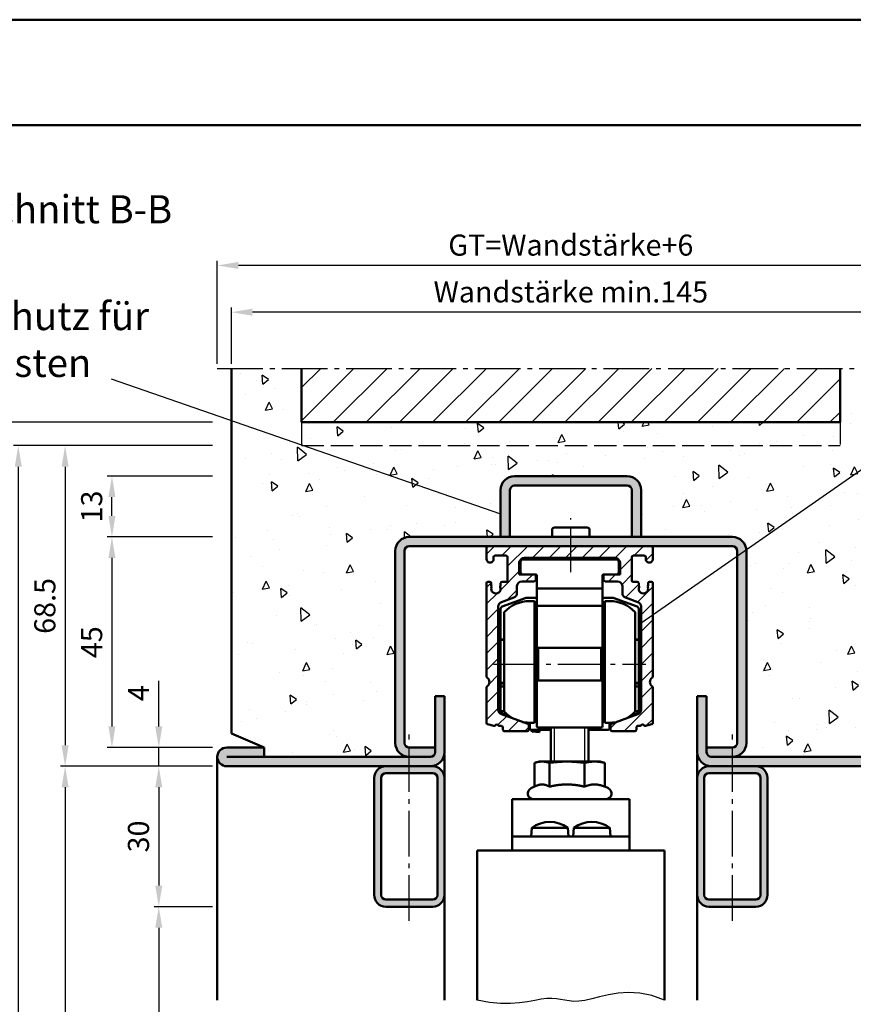
# Model space of a CAD drawing. Units: millimetres. Extents: x 0 to 1890, y -62 to 1336.
# Drawn here: x 1608 to 1786, y 1126 to 1336 of the extents above; entities that cross this region are included whole.
import ezdxf

# ---------------------------------------------------------------- set-up
doc = ezdxf.new("R2010")
doc.units = ezdxf.units.MM
doc.linetypes.add('AM_DIN_F_W050', pattern=[6.25, 4.75, -1.5])
doc.linetypes.add('AM_DIN_G_W050', pattern=[13.75, 9.75, -1.5, 1, -1.5])
for name, color, linetype, lineweight in [('AM_0', 7, 'Continuous', 50), ('AM_1', 14, 'Continuous', 50), ('AM_3', 6, 'AM_DIN_F_W050', 25), ('AM_4', 3, 'Continuous', 25), ('AM_5', 3, 'Continuous', 25), ('AM_6', 2, 'Continuous', 35), ('AM_7', 4, 'AM_DIN_G_W050', 25), ('AM_8', 1, 'Continuous', 25), ('AM_BOR', 7, 'Continuous', 50), ('Sichtbar (ISO)', 7, 'Continuous', 50)]:
    doc.layers.add(name, color=color, linetype=linetype, lineweight=lineweight)
doc.layers.add('AM_12', color=7, linetype='Continuous', lineweight=50, plot=False)
doc.styles.get("Standard").update_dxf_attribs({"font": 'isocp.shx'})
doc.dimstyles.new('AM_DIN$0', dxfattribs={"dimtxt": 4.5, "dimasz": 4.5, "dimexe": 1, "dimexo": 1, "dimgap": 1.5, "dimtad": 1, "dimdec": 1, "dimdsep": 46, "dimtxsty": 'Standard', "dimcen": 0, "dimclrd": 256, "dimclre": 256, "dimclrt": 2, "dimadec": 0, "dimazin": 2, "dimtp": 0.1, "dimtm": 0.1, "dimtfac": 0.71, "dimtdec": 1, "dimtmove": 0, "dimatfit": 3, "dimfxl": 0, "dimlwd": -1, "dimlwe": -1, "dimarcsym": 0})

# ---------------------------------------------------------------- blocks, each defined once
blk = doc.blocks.new('DIN_A3_BOS')
at = {"layer": 'AM_12'}
blk.add_lwpolyline([(0, 0), (420, 0), (420, 297), (0, 297)], close=True, dxfattribs=at)
at = {"layer": 'AM_BOR'}
blk.add_lwpolyline([(20, 10), (410, 10), (410, 287), (20, 287)], close=True, dxfattribs=at)
blk = doc.blocks.new('*D121')
at = {"layer": 'AM_5', "linetype": 'ByBlock'}
for p, q in [((1653, 1263), (1653, 1275)), ((1798, 1263), (1798, 1275)), ((1793.5, 1274), (1657.5, 1274))]:
    blk.add_line(p, q, dxfattribs=at)
at = {"layer": 'AM_5'}
for points in [[(1657.5, 1274.75), (1657.5, 1273.25), (1653, 1274)], [(1793.5, 1274.75), (1793.5, 1273.25), (1798, 1274)]]:
    blk.add_solid(points, dxfattribs=at)
at = {"layer": 'Defpoints', "color": 0}
for p in [(1653, 1274), (1653, 1262), (1798, 1262)]:
    blk.add_point(p, dxfattribs=at)
at = {"layer": 'AM_5', "color": 2, "insert": (1725.5, 1277.75), "char_height": 4.5, "attachment_point": 5}
blk.add_mtext('Wandstärke min.145', dxfattribs=at)
blk = doc.blocks.new('*D122')
at = {"layer": 'AM_5', "linetype": 'ByBlock'}
for p, q in [((1650, 1263), (1650, 1285)), ((1796.5, 1284), (1654.5, 1284)), ((1801, 1263), (1801, 1285))]:
    blk.add_line(p, q, dxfattribs=at)
at = {"layer": 'AM_5'}
for points in [[(1654.5, 1284.75), (1654.5, 1283.25), (1650, 1284)], [(1796.5, 1284.75), (1796.5, 1283.25), (1801, 1284)]]:
    blk.add_solid(points, dxfattribs=at)
at = {"layer": 'Defpoints', "color": 0}
for p in [(1650, 1284), (1650, 1262), (1801, 1262)]:
    blk.add_point(p, dxfattribs=at)
at = {"layer": 'AM_5', "color": 2, "insert": (1725.5, 1287.76), "char_height": 4.5, "attachment_point": 5}
blk.add_mtext('GT=Wandstärke+6', dxfattribs=at)
blk = doc.blocks.new('*D127')
at = {"layer": 'AM_5', "linetype": 'ByBlock'}
for p, q in [((1637.5, 1185.5), (1637.5, 1195.25)), ((1649, 1181), (1636.5, 1181)), ((1637.5, 1177), (1637.5, 1181)), ((1649, 1177), (1636.5, 1177)), ((1637.5, 1172.5), (1637.5, 1168))]:
    blk.add_line(p, q, dxfattribs=at)
at = {"layer": 'AM_5'}
for points in [[(1636.75, 1185.5), (1638.25, 1185.5), (1637.5, 1181)], [(1636.75, 1172.5), (1638.25, 1172.5), (1637.5, 1177)]]:
    blk.add_solid(points, dxfattribs=at)
at = {"layer": 'Defpoints', "color": 0}
for p in [(1637.5, 1181), (1650, 1181), (1650, 1177)]:
    blk.add_point(p, dxfattribs=at)
at = {"layer": 'AM_5', "color": 2, "insert": (1633.75, 1192.625), "char_height": 4.5, "attachment_point": 5, "rotation": 90}
blk.add_mtext('4', dxfattribs=at)
blk = doc.blocks.new('*D128')
at = {"layer": 'AM_5', "linetype": 'ByBlock'}
for p, q in [((1649, 1177), (1636.5, 1177)), ((1637.5, 1172.5), (1637.5, 1151.5)), ((1649, 1147), (1636.5, 1147))]:
    blk.add_line(p, q, dxfattribs=at)
at = {"layer": 'AM_5'}
for points in [[(1636.75, 1172.5), (1638.25, 1172.5), (1637.5, 1177)], [(1636.75, 1151.5), (1638.25, 1151.5), (1637.5, 1147)]]:
    blk.add_solid(points, dxfattribs=at)
at = {"layer": 'Defpoints', "color": 0}
for p in [(1650, 1177), (1637.5, 1147), (1650, 1147)]:
    blk.add_point(p, dxfattribs=at)
at = {"layer": 'AM_5', "color": 2, "insert": (1633.75, 1162), "char_height": 4.5, "attachment_point": 5, "rotation": 90}
blk.add_mtext('30', dxfattribs=at)
blk = doc.blocks.new('*D129')
at = {"layer": 'AM_5', "linetype": 'ByBlock'}
for p, q in [((1649, 1147), (1636.5, 1147)), ((1637.5, 1142.5), (1637.5, 921.5)), ((1649, 917), (1636.5, 917))]:
    blk.add_line(p, q, dxfattribs=at)
at = {"layer": 'AM_5'}
for points in [[(1636.75, 1142.5), (1638.25, 1142.5), (1637.5, 1147)], [(1636.75, 921.5), (1638.25, 921.5), (1637.5, 917)]]:
    blk.add_solid(points, dxfattribs=at)
at = {"layer": 'Defpoints', "color": 0}
for p in [(1650, 1147), (1637.5, 917), (1650, 917)]:
    blk.add_point(p, dxfattribs=at)
at = {"layer": 'AM_5', "color": 2, "insert": (1633.72, 1032), "char_height": 4.5, "attachment_point": 5, "rotation": 90}
blk.add_mtext('LDH effektiv', dxfattribs=at)
blk = doc.blocks.new('*D130')
at = {"layer": 'AM_5', "linetype": 'ByBlock'}
for p, q in [((1649, 1177), (1616.5, 1177)), ((1617.5, 1172.5), (1617.5, 921.5)), ((1649, 917), (1616.5, 917))]:
    blk.add_line(p, q, dxfattribs=at)
at = {"layer": 'AM_5'}
for points in [[(1616.75, 1172.5), (1618.25, 1172.5), (1617.5, 1177)], [(1616.75, 921.5), (1618.25, 921.5), (1617.5, 917)]]:
    blk.add_solid(points, dxfattribs=at)
at = {"layer": 'Defpoints', "color": 0}
for p in [(1650, 1177), (1617.5, 917), (1650, 917)]:
    blk.add_point(p, dxfattribs=at)
at = {"layer": 'AM_5', "color": 2, "insert": (1613.72, 1047), "char_height": 4.5, "attachment_point": 5, "rotation": 90}
blk.add_mtext('LDH', dxfattribs=at)
blk = doc.blocks.new('*D131')
at = {"layer": 'AM_5', "linetype": 'ByBlock'}
for p, q in [((1649, 1226), (1626.5, 1226)), ((1627.5, 1221.5), (1627.5, 1185.5)), ((1649, 1181), (1626.5, 1181))]:
    blk.add_line(p, q, dxfattribs=at)
at = {"layer": 'AM_5'}
for points in [[(1626.75, 1221.5), (1628.25, 1221.5), (1627.5, 1226)], [(1626.75, 1185.5), (1628.25, 1185.5), (1627.5, 1181)]]:
    blk.add_solid(points, dxfattribs=at)
at = {"layer": 'Defpoints', "color": 0}
for p in [(1650, 1226), (1627.5, 1181), (1650, 1181)]:
    blk.add_point(p, dxfattribs=at)
at = {"layer": 'AM_5', "color": 2, "insert": (1623.75, 1203.5), "char_height": 4.5, "attachment_point": 5, "rotation": 90}
blk.add_mtext('45', dxfattribs=at)
blk = doc.blocks.new('*D132')
at = {"layer": 'AM_5', "linetype": 'ByBlock'}
for p, q in [((1649, 1245.5), (1606.5, 1245.5)), ((1607.5, 1241), (1607.5, 921.5)), ((1649, 917), (1606.5, 917))]:
    blk.add_line(p, q, dxfattribs=at)
at = {"layer": 'AM_5'}
for points in [[(1606.75, 1241), (1608.25, 1241), (1607.5, 1245.5)], [(1606.75, 921.5), (1608.25, 921.5), (1607.5, 917)]]:
    blk.add_solid(points, dxfattribs=at)
at = {"layer": 'Defpoints', "color": 0}
for p in [(1650, 1245.5), (1607.5, 917), (1650, 917)]:
    blk.add_point(p, dxfattribs=at)
at = {"layer": 'AM_5', "color": 2, "insert": (1603.75, 1081.25), "char_height": 4.5, "attachment_point": 5, "rotation": 90}
blk.add_mtext('RRH', dxfattribs=at)
blk = doc.blocks.new('*D133')
at = {"layer": 'AM_5', "linetype": 'ByBlock'}
for p, q in [((1649, 1250.5), (1596.5, 1250.5)), ((1597.5, 1246), (1597.5, 921.5)), ((1649, 917), (1596.5, 917))]:
    blk.add_line(p, q, dxfattribs=at)
at = {"layer": 'AM_5'}
for points in [[(1596.75, 1246), (1598.25, 1246), (1597.5, 1250.5)], [(1596.75, 921.5), (1598.25, 921.5), (1597.5, 917)]]:
    blk.add_solid(points, dxfattribs=at)
at = {"layer": 'Defpoints', "color": 0}
for p in [(1650, 1250.5), (1597.5, 917), (1650, 917)]:
    blk.add_point(p, dxfattribs=at)
at = {"layer": 'AM_5', "color": 2, "insert": (1593.75, 1083.75), "char_height": 4.5, "attachment_point": 5, "rotation": 90}
blk.add_mtext('RNH', dxfattribs=at)
blk = doc.blocks.new('*D134')
at = {"layer": 'AM_5', "linetype": 'ByBlock'}
for p, q in [((1649, 1245.5), (1616.5, 1245.5)), ((1617.5, 1241), (1617.5, 1181.5)), ((1649, 1177), (1616.5, 1177))]:
    blk.add_line(p, q, dxfattribs=at)
at = {"layer": 'AM_5'}
for points in [[(1616.75, 1241), (1618.25, 1241), (1617.5, 1245.5)], [(1616.75, 1181.5), (1618.25, 1181.5), (1617.5, 1177)]]:
    blk.add_solid(points, dxfattribs=at)
at = {"layer": 'Defpoints', "color": 0}
for p in [(1650, 1245.5), (1617.5, 1177), (1650, 1177)]:
    blk.add_point(p, dxfattribs=at)
at = {"layer": 'AM_5', "color": 2, "insert": (1613.75, 1211.25), "char_height": 4.5, "attachment_point": 5, "rotation": 90}
blk.add_mtext('68.5', dxfattribs=at)
blk = doc.blocks.new('*D135')
at = {"layer": 'AM_5', "linetype": 'ByBlock'}
for p, q in [((1649, 1239), (1626.5, 1239)), ((1627.5, 1230.5), (1627.5, 1234.5)), ((1649, 1226), (1626.5, 1226))]:
    blk.add_line(p, q, dxfattribs=at)
at = {"layer": 'AM_5'}
for points in [[(1626.75, 1234.5), (1628.25, 1234.5), (1627.5, 1239)], [(1626.75, 1230.5), (1628.25, 1230.5), (1627.5, 1226)]]:
    blk.add_solid(points, dxfattribs=at)
at = {"layer": 'Defpoints', "color": 0}
for p in [(1627.5, 1239), (1650, 1239), (1650, 1226)]:
    blk.add_point(p, dxfattribs=at)
at = {"layer": 'AM_5', "color": 2, "insert": (1623.75, 1232.5), "char_height": 4.5, "attachment_point": 5, "rotation": 90}
blk.add_mtext('13', dxfattribs=at)

msp = doc.modelspace()

# ---------------------------------------------------------------- hatches: boundary and pattern name
at = {"layer": 'AM_8'}
h = msp.add_hatch(dxfattribs=at)
h.set_pattern_fill('AR-CONC', color=256, scale=0.1, angle=45, style=0)
h.set_pattern_definition([(95, (922.763, -630.899), (14.00947, 11.75534), [1.905, -20.955]), (40, (922.763, -630.899), (-16.00185, 11.01767), [1.524, -16.76406]), (145.4514, (923.93, -629.92), (-1.99238, 22.77301), [1.619, -17.80902]), (91.1842, (919.17, -627.307), (22.14102, 16.19534), [2.8575, -31.4325]), (141.6356, (921.016, -625.957), (-0.70866, 34.28268), [2.4285, -26.71356]), (36.1842, (919.17, -627.307), (-0.70866, 34.28268), [2.286, -25.14597]), (66, (921.865, -626.409), (17.952, 3.48951), [1.905, -20.955]), (11, (921.865, -626.409), (-8.654, 17.39412), [1.524, -16.764]), (116.4514, (923.361, -626.118), (9.298, 20.88363), [1.619, -17.809]), (82.5, (922.763, -630.899), (-5.760547, 6.197341), [0, -16.5608, 0, -17.018, 0, -16.8275]), (52.5, (922.763, -630.899), (-2.358973, 11.8087), [0, -9.7028, 0, -16.1798, 0, -6.4135]), (12.5, (918.758, -634.904), (9.992786, 9.18262), [0, -6.35, 0, -19.812, 0, -26.289]), (2.5, (916.962, -636.7), (8.67639, 12.27224), [0, -8.255, 0, -13.1572, 0, -18.669])])
edge = h.paths.add_edge_path()
edge.add_arc((1737.5, 1236), 3, 0, 90, ccw=False)
edge.add_line((1740.5, 1236), (1740.5, 1226))
edge.add_line((1740.5, 1226), (1760, 1226))
edge.add_arc((1760, 1223), 3, 0, 90, ccw=False)
edge.add_line((1763, 1223), (1763, 1182))
edge.add_arc((1760, 1182), 3, -90, 0, ccw=False)
edge.add_line((1760, 1179), (1791, 1179))
edge.add_line((1791, 1179), (1791, 1181))
edge.add_line((1791, 1181), (1798, 1184))
edge.add_line((1798, 1184), (1798, 1262))
edge.add_line((1798, 1262), (1783, 1262))
edge.add_line((1783, 1262), (1783, 1250.5))
edge.add_line((1783, 1250.5), (1668, 1250.5))
edge.add_line((1668, 1250.5), (1668, 1262))
edge.add_line((1668, 1262), (1653, 1262))
edge.add_line((1653, 1262), (1653, 1184))
edge.add_line((1653, 1184), (1660, 1181))
edge.add_line((1660, 1181), (1660, 1179))
edge.add_line((1660, 1179), (1691, 1179))
edge.add_arc((1691, 1182), 3, 180, 270, ccw=False)
edge.add_line((1688, 1182), (1688, 1223))
edge.add_arc((1691, 1223), 3, 90, 180, ccw=False)
edge.add_line((1691, 1226), (1710.5, 1226))
edge.add_line((1710.5, 1226), (1710.5, 1236))
edge.add_arc((1713.5, 1236), 3, 90, 180, ccw=False)
edge.add_line((1713.5, 1239), (1737.5, 1239))
h = msp.add_hatch(dxfattribs=at)
h.set_pattern_fill('_U', color=256, scale=5, angle=45, style=0, pattern_type=0)
h.set_pattern_definition([(45, (1205, 858.531), (-3.535534, 3.535534), [])])
h.paths.add_polyline_path([(1783, 1262), (1668, 1262), (1668, 1250.5), (1783, 1250.5)])
h = msp.add_hatch(color=256, dxfattribs=at)
edge = h.paths.add_edge_path()
edge.add_line((1738.5, 1236), (1738.5, 1226))
edge.add_line((1738.5, 1226), (1740.5, 1226))
edge.add_line((1740.5, 1226), (1740.5, 1236))
edge.add_arc((1737.5, 1236), 3, 0, 90)
edge.add_line((1737.5, 1239), (1713.5, 1239))
edge.add_arc((1713.5, 1236), 3, 90, 180)
edge.add_line((1710.5, 1236), (1710.5, 1226))
edge.add_line((1710.5, 1226), (1712.5, 1226))
edge.add_line((1712.5, 1226), (1712.5, 1236))
edge.add_arc((1713.5, 1236), 1, 90, 180, ccw=False)
edge.add_line((1713.5, 1237), (1737.5, 1237))
edge.add_arc((1737.5, 1236), 1, 0, 90, ccw=False)
h = msp.add_hatch(color=256, dxfattribs=at)
edge = h.paths.add_edge_path()
edge.add_arc((1760, 1223), 3, 0, 90)
edge.add_line((1760, 1226), (1691, 1226))
edge.add_arc((1691, 1223), 3, 90, 180)
edge.add_line((1688, 1223), (1688, 1182))
edge.add_arc((1691, 1182), 3, 180, 270)
edge.add_line((1691, 1179), (1695.5, 1179))
edge.add_arc((1695.5, 1180), 1, 270, 360)
edge.add_line((1696.5, 1180), (1696.5, 1181))
edge.add_line((1696.5, 1181), (1691, 1181))
edge.add_arc((1691, 1182), 1, 180, 270, ccw=False)
edge.add_line((1690, 1182), (1690, 1223))
edge.add_arc((1691, 1223), 1, 90, 180, ccw=False)
edge.add_line((1691, 1224), (1742.95, 1224))
edge.add_line((1742.95, 1224), (1760, 1224))
edge.add_arc((1760, 1223), 1, 0, 90, ccw=False)
edge.add_line((1761, 1223), (1761, 1182))
edge.add_arc((1760, 1182), 1, -90, 0, ccw=False)
edge.add_line((1760, 1181), (1754.5, 1181))
edge.add_line((1754.5, 1181), (1754.5, 1180))
edge.add_arc((1755.5, 1180), 1, 180, 270)
edge.add_line((1755.5, 1179), (1760, 1179))
edge.add_arc((1760, 1182), 3, 270, 360)
edge.add_line((1763, 1182), (1763, 1223))
h = msp.add_hatch(dxfattribs=at)
h.set_pattern_fill('_U', color=256, scale=2.5, angle=45, style=0, pattern_type=0)
h.set_pattern_definition([(45, (1115.2314, 2822.0532), (-1.767767, 1.767767), [])])
edge = h.paths.add_edge_path()
edge.add_arc((1707.8, 1223.7), 0.3, 90, 180)
edge.add_line((1707.5, 1223.7), (1707.5, 1221.25))
edge.add_arc((1708.25, 1221.25), 0.75, 179.65, 360)
edge.add_line((1709, 1221.25), (1709, 1221.7))
edge.add_arc((1709.3, 1221.7), 0.3, 90, 180, ccw=False)
edge.add_line((1709.3, 1222), (1711.7, 1222))
edge.add_arc((1711.7, 1221.7), 0.3, 0, 90, ccw=False)
edge.add_line((1712, 1221.7), (1712, 1216.7))
edge.add_arc((1711.7, 1216.7), 0.3, 270, 360, ccw=False)
edge.add_line((1711.7, 1216.4), (1710.8, 1216.4))
edge.add_arc((1710.8, 1216.1), 0.3, 90, 180)
edge.add_line((1710.5, 1216.1), (1710.5, 1215.64))
edge.add_arc((1710.3, 1215.64), 0.2, -41.4382, 0, ccw=False)
edge.add_arc((1710.6, 1215.38), 0.2, 138.5618, 203.5485)
edge.add_arc((1709.5, 1214.9), 1, -203.5645, 23.5485, ccw=False)
edge.add_arc((1708.4, 1215.38), 0.2, 336.4355, 401.3811)
edge.add_arc((1708.7, 1215.64), 0.2, 180, 221.3811, ccw=False)
edge.add_line((1708.5, 1215.64), (1708.5, 1216.1))
edge.add_arc((1708.2, 1216.1), 0.3, 0, 90)
edge.add_line((1708.2, 1216.4), (1707.8, 1216.4))
edge.add_arc((1707.8, 1216.1), 0.3, 90, 180)
edge.add_line((1707.5, 1216.1), (1707.5, 1196.15))
edge.add_arc((1707.8, 1196.15), 0.3, 180, 235.1501)
edge.add_arc((1707, 1195), 1.1, -55.1574, 55.1501, ccw=False)
edge.add_arc((1707.8, 1193.85), 0.3, 124.8426, 180)
edge.add_line((1707.5, 1193.85), (1707.5, 1186.25))
edge.add_arc((1707.8, 1186.25), 0.3, 180, 255)
edge.add_line((1707.72, 1185.96), (1709.02, 1185.61))
edge.add_arc((1709.1, 1185.9), 0.3, 255, 323.1008)
edge.add_arc((1709.7, 1185.45), 0.45, 36.8619, 143.1008, ccw=False)
edge.add_arc((1710.3, 1185.9), 0.3, 216.8619, 269.992)
edge.add_line((1710.3, 1185.6), (1710.7, 1185.6))
edge.add_arc((1710.7, 1185.3), 0.3, -0.008, 89.992, ccw=False)
edge.add_line((1711, 1185.3), (1711, 1184.8))
edge.add_arc((1711.3, 1184.8), 0.3, 179.992, 270)
edge.add_line((1711.3, 1184.5), (1716.2, 1184.5))
edge.add_arc((1716.2, 1184.8), 0.3, 270, 360)
edge.add_line((1716.5, 1184.8), (1716.5, 1185.79))
edge.add_arc((1716.2, 1185.79), 0.3, 0, 70)
edge.add_line((1716.3, 1186.07), (1710.66, 1188.13))
edge.add_arc((1711, 1189.07), 1, 180, 250, ccw=False)
edge.add_line((1710, 1189.07), (1710, 1211.11))
edge.add_arc((1711, 1211.11), 1, 110, 180, ccw=False)
edge.add_line((1710.66, 1212.05), (1713.34, 1213.03))
edge.add_arc((1713, 1213.97), 1, 290, 360)
edge.add_line((1714, 1213.97), (1714, 1215.5))
edge.add_arc((1715, 1215.5), 1, 90, 180, ccw=False)
edge.add_line((1715, 1216.5), (1717.7, 1216.5))
edge.add_arc((1717.7, 1216.8), 0.3, 270, 360)
edge.add_line((1718, 1216.8), (1718, 1217.7))
edge.add_arc((1717.7, 1217.7), 0.3, 0, 90)
edge.add_line((1717.7, 1218), (1714.5, 1218))
edge.add_line((1714.5, 1218), (1714.5, 1220.5))
edge.add_arc((1715.5, 1220.5), 1, 90, 180, ccw=False)
edge.add_line((1715.5, 1221.5), (1735, 1221.5))
edge.add_arc((1735, 1220.5), 1, 0, 90, ccw=False)
edge.add_line((1736, 1220.5), (1736, 1218))
edge.add_line((1736, 1218), (1732.8, 1218))
edge.add_arc((1732.8, 1217.7), 0.3, 90, 180)
edge.add_line((1732.5, 1217.7), (1732.5, 1216.8))
edge.add_arc((1732.8, 1216.8), 0.3, 180, 270)
edge.add_line((1732.8, 1216.5), (1735.5, 1216.5))
edge.add_arc((1735.5, 1215.5), 1, 0, 90, ccw=False)
edge.add_line((1736.5, 1215.5), (1736.5, 1213.97))
edge.add_arc((1737.5, 1213.97), 1, 180, 250)
edge.add_line((1737.16, 1213.03), (1739.84, 1212.05))
edge.add_arc((1739.5, 1211.11), 1, 0, 70, ccw=False)
edge.add_line((1740.5, 1211.11), (1740.5, 1189.07))
edge.add_arc((1739.5, 1189.07), 1, -70, 0, ccw=False)
edge.add_line((1739.84, 1188.13), (1734.2, 1186.07))
edge.add_arc((1734.3, 1185.79), 0.3, 110, 180)
edge.add_line((1734, 1185.79), (1734, 1184.8))
edge.add_arc((1734.3, 1184.8), 0.3, 180, 270)
edge.add_line((1734.3, 1184.5), (1739.2, 1184.5))
edge.add_arc((1739.2, 1184.8), 0.3, 270, 360.008)
edge.add_line((1739.5, 1184.8), (1739.5, 1185.3))
edge.add_arc((1739.8, 1185.3), 0.3, 90.008, 180.008, ccw=False)
edge.add_line((1739.8, 1185.6), (1740.2, 1185.6))
edge.add_arc((1740.2, 1185.9), 0.3, 270.008, 323.1381)
edge.add_arc((1740.8, 1185.45), 0.45, 36.8992, 143.1381, ccw=False)
edge.add_arc((1741.4, 1185.9), 0.3, 216.8992, 285)
edge.add_line((1741.48, 1185.61), (1742.78, 1185.96))
edge.add_arc((1742.7, 1186.25), 0.3, 285, 360)
edge.add_line((1743, 1186.25), (1743, 1193.85))
edge.add_arc((1742.7, 1193.85), 0.3, 0, 55.1574)
edge.add_arc((1743.5, 1195), 1.1, 124.8499, 235.1574, ccw=False)
edge.add_arc((1742.7, 1196.15), 0.3, 304.8499, 360)
edge.add_line((1743, 1196.15), (1743, 1216.1))
edge.add_arc((1742.7, 1216.1), 0.3, 0, 90)
edge.add_line((1742.7, 1216.4), (1742.3, 1216.4))
edge.add_arc((1742.3, 1216.1), 0.3, 90, 180)
edge.add_line((1742, 1216.1), (1742, 1215.64))
edge.add_arc((1741.8, 1215.64), 0.2, 318.6189, 360, ccw=False)
edge.add_arc((1742.1, 1215.38), 0.2, 138.6189, 203.5645)
edge.add_arc((1741, 1214.9), 1, -203.5485, 23.5645, ccw=False)
edge.add_arc((1739.9, 1215.38), 0.2, 336.4515, 401.4382)
edge.add_arc((1740.2, 1215.64), 0.2, 180, 221.4382, ccw=False)
edge.add_line((1740, 1215.64), (1740, 1216.1))
edge.add_arc((1739.7, 1216.1), 0.3, 0, 90)
edge.add_line((1739.7, 1216.4), (1738.8, 1216.4))
edge.add_arc((1738.8, 1216.7), 0.3, 180, 270, ccw=False)
edge.add_line((1738.5, 1216.7), (1738.5, 1221.7))
edge.add_arc((1738.8, 1221.7), 0.3, 90, 180, ccw=False)
edge.add_line((1738.8, 1222), (1741.2, 1222))
edge.add_arc((1741.2, 1221.7), 0.3, 0, 90, ccw=False)
edge.add_line((1741.5, 1221.7), (1741.5, 1221.25))
edge.add_arc((1742.25, 1221.25), 0.75, 180, 360.35)
edge.add_line((1743, 1221.25), (1743, 1223.7))
edge.add_arc((1742.7, 1223.7), 0.3, 360, 450)
edge.add_line((1742.7, 1224), (1714.11, 1224))
edge.add_line((1714.11, 1224), (1707.8, 1224))
h = msp.add_hatch(color=256, dxfattribs=at)
edge = h.paths.add_edge_path()
edge.add_line((1660, 1181), (1652, 1181))
edge.add_arc((1652, 1179), 2, 90, 270)
edge.add_line((1652, 1177), (1695.5, 1177))
edge.add_arc((1695.5, 1180), 3, 270, 360)
edge.add_line((1698.5, 1180), (1698.5, 1192))
edge.add_line((1698.5, 1192), (1696.5, 1192))
edge.add_line((1696.5, 1192), (1696.5, 1180))
edge.add_arc((1695.5, 1180), 1, -90, 0, ccw=False)
edge.add_line((1695.5, 1179), (1660, 1179))
edge.add_line((1660, 1179), (1660, 1181))
h = msp.add_hatch(color=256, dxfattribs=at)
edge = h.paths.add_edge_path()
edge.add_line((1791, 1179), (1755.5, 1179))
edge.add_arc((1755.5, 1180), 1, 180, 270, ccw=False)
edge.add_line((1754.5, 1180), (1754.5, 1192))
edge.add_line((1754.5, 1192), (1752.5, 1192))
edge.add_line((1752.5, 1192), (1752.5, 1180))
edge.add_arc((1755.5, 1180), 3, 180, 270)
edge.add_line((1755.5, 1177), (1765, 1177))
edge.add_line((1765, 1177), (1799, 1177))
edge.add_arc((1799, 1179), 2, 270, 450)
edge.add_line((1799, 1181), (1791, 1181))
edge.add_line((1791, 1181), (1791, 1179))
h = msp.add_hatch(color=256, dxfattribs=at)
edge = h.paths.add_edge_path()
edge.add_line((1683.5, 1174.5), (1683.5, 1149.5))
edge.add_arc((1686, 1149.5), 2.5, 180, 270)
edge.add_line((1686, 1147), (1696, 1147))
edge.add_arc((1696, 1149.5), 2.5, 270, 360)
edge.add_line((1698.5, 1149.5), (1698.5, 1174.5))
edge.add_arc((1696, 1174.5), 2.5, 0, 90)
edge.add_line((1696, 1177), (1686, 1177))
edge.add_arc((1686, 1174.5), 2.5, 90, 180)
edge = h.paths.add_edge_path(flags=16)
edge.add_line((1697, 1174.5), (1697, 1149.5))
edge.add_arc((1696, 1149.5), 1, -90, 0, ccw=False)
edge.add_line((1696, 1148.5), (1686, 1148.5))
edge.add_arc((1686, 1149.5), 1, 180, 270, ccw=False)
edge.add_line((1685, 1149.5), (1685, 1174.5))
edge.add_arc((1686, 1174.5), 1, 90, 180, ccw=False)
edge.add_line((1686, 1175.5), (1696, 1175.5))
edge.add_arc((1696, 1174.5), 1, 0, 90, ccw=False)
h = msp.add_hatch(color=256, dxfattribs=at)
edge = h.paths.add_edge_path()
edge.add_line((1752.5, 1174.5), (1752.5, 1149.5))
edge.add_arc((1755, 1149.5), 2.5, 180, 270)
edge.add_line((1755, 1147), (1765, 1147))
edge.add_arc((1765, 1149.5), 2.5, 270, 360)
edge.add_line((1767.5, 1149.5), (1767.5, 1174.5))
edge.add_arc((1765, 1174.5), 2.5, 360, 450)
edge.add_line((1765, 1177), (1755, 1177))
edge.add_arc((1755, 1174.5), 2.5, 90, 180)
edge = h.paths.add_edge_path(flags=16)
edge.add_line((1766, 1174.5), (1766, 1149.5))
edge.add_arc((1765, 1149.5), 1, -90, 0, ccw=False)
edge.add_line((1765, 1148.5), (1755, 1148.5))
edge.add_arc((1755, 1149.5), 1, 180, 270, ccw=False)
edge.add_line((1754, 1149.5), (1754, 1174.5))
edge.add_arc((1755, 1174.5), 1, 90, 180, ccw=False)
edge.add_line((1755, 1175.5), (1765, 1175.5))
edge.add_arc((1765, 1174.5), 1, 0, 90, ccw=False)

# ---------------------------------------------------------------- linework, layer by layer
at = {"layer": 'AM_0'}
for p, q in [((1653, 1262), (1653, 1184)), ((1668, 1262), (1668, 1250.5)), ((1783, 1262), (1783, 1250.5)), ((1668, 1250.5), (1783, 1250.5)), ((1713.5, 1239), (1737.5, 1239)), ((1713.5, 1237), (1737.5, 1237)), ((1710.5, 1226), (1710.5, 1236)), ((1712.5, 1226), (1712.5, 1236)), ((1738.5, 1226), (1738.5, 1236)), ((1740.5, 1226), (1740.5, 1236)), ((1721.5, 1226), (1721.5, 1227.5)), ((1729, 1228), (1722, 1228)), ((1729.5, 1226), (1729.5, 1227.5)), ((1691, 1226), (1760, 1226)), ((1688, 1223), (1688, 1182)), ((1690, 1223), (1690, 1182)), ((1691, 1224), (1760, 1224)), ((1707.5, 1223.7), (1707.5, 1221.25)), ((1743, 1221.25), (1743, 1223.7)), ((1761, 1223), (1761, 1182)), ((1763, 1223), (1763, 1182)), ((1709, 1221.25), (1709, 1221.7)), ((1709.3, 1222), (1711.7, 1222)), ((1712, 1221.7), (1712, 1216.7)), ((1714.5, 1218), (1714.5, 1220.5)), ((1714.75, 1220.7), (1714.75, 1218.5)), ((1735.25, 1221.2), (1715.25, 1221.2)), ((1715.5, 1221.5), (1735, 1221.5)), ((1735.75, 1218.5), (1735.75, 1220.7)), ((1736, 1220.5), (1736, 1218)), ((1738.5, 1216.7), (1738.5, 1221.7)), ((1738.8, 1222), (1741.2, 1222)), ((1741.5, 1221.7), (1741.5, 1221.25)), ((1714.5, 1218), (1718, 1218)), ((1732.5, 1218), (1736, 1218)), ((1707.5, 1216.1), (1707.5, 1196.15)), ((1708.2, 1216.4), (1707.8, 1216.4)), ((1708.5, 1215.64), (1708.5, 1216.1)), ((1710.5, 1216.1), (1710.5, 1215.64)), ((1711.7, 1216.4), (1710.8, 1216.4)), ((1715, 1216.5), (1717.7, 1216.5)), ((1718, 1216.8), (1718, 1217.7)), ((1718.25, 1217.75), (1718.25, 1211.3)), ((1732.25, 1217.75), (1732.25, 1211.3)), ((1732.5, 1217.7), (1732.5, 1216.8)), ((1732.8, 1216.5), (1735.5, 1216.5)), ((1739.7, 1216.4), (1738.8, 1216.4)), ((1740, 1215.64), (1740, 1216.1)), ((1742, 1216.1), (1742, 1215.64)), ((1742.7, 1216.4), (1742.3, 1216.4)), ((1743, 1196.15), (1743, 1216.1)), ((1714, 1213.97), (1714, 1215.5)), ((1718.5, 1215), (1732, 1215)), ((1736.5, 1215.5), (1736.5, 1213.97)), ((1710.66, 1212.05), (1713.34, 1213.03)), ((1715.95, 1212.98), (1710.83, 1211.12)), ((1718.25, 1213), (1716.04, 1213)), ((1717.75, 1212.3), (1716.75, 1212.3)), ((1717.75, 1212.3), (1717.75, 1186.3)), ((1734.46, 1213), (1732.25, 1213)), ((1732.75, 1212.3), (1733.75, 1212.3)), ((1732.75, 1186.3), (1732.75, 1212.3)), ((1739.67, 1211.12), (1734.55, 1212.98)), ((1737.16, 1213.03), (1739.84, 1212.05)), ((1710, 1189.07), (1710, 1211.11)), ((1710.5, 1210.65), (1710.5, 1188.58)), ((1711.25, 1209.9), (1711.25, 1188.7)), ((1717.75, 1211.3), (1732.75, 1211.3)), ((1739.25, 1188.7), (1739.25, 1209.9)), ((1740, 1210.65), (1740, 1188.58)), ((1740.5, 1189.07), (1740.5, 1211.11)), ((1710.75, 1204.09), (1711.25, 1204.09)), ((1710.75, 1203.99), (1711.25, 1203.99)), ((1718.25, 1204.94), (1717.75, 1205.12)), ((1732.25, 1204.94), (1732.75, 1205.12)), ((1739.25, 1204.09), (1739.75, 1204.09)), ((1739.25, 1203.99), (1739.75, 1203.99)), ((1718.5, 1202.3), (1732, 1202.3)), ((1718.5, 1195.3), (1718.5, 1202.3)), ((1732, 1202.3), (1732, 1195.3)), ((1718.5, 1195.3), (1732, 1195.3)), ((1707.5, 1193.85), (1707.5, 1186.25)), ((1710.75, 1194.81), (1711.25, 1194.81)), ((1711.25, 1194.71), (1710.75, 1194.71)), ((1710.75, 1194.02), (1711.25, 1194.02)), ((1718.25, 1193.66), (1717.75, 1193.48)), ((1732.25, 1193.66), (1732.75, 1193.48)), ((1739.25, 1194.81), (1739.75, 1194.81)), ((1739.75, 1194.71), (1739.25, 1194.71)), ((1739.25, 1194.02), (1739.75, 1194.02)), ((1743, 1186.25), (1743, 1193.85)), ((1696.5, 1192), (1698.5, 1192)), ((1696.5, 1192), (1696.5, 1180)), ((1698.5, 1192), (1698.5, 1180)), ((1754.5, 1192), (1752.5, 1192)), ((1752.5, 1192), (1752.5, 1180)), ((1754.5, 1192), (1754.5, 1180)), ((1710.75, 1188.78), (1711.25, 1188.78)), ((1739.25, 1188.78), (1739.75, 1188.78)), ((1710.66, 1188.34), (1712.35, 1187.73)), ((1716.3, 1186.07), (1710.66, 1188.13)), ((1717.75, 1187.78), (1718, 1187.78)), ((1718.25, 1185.55), (1718.25, 1188.16)), ((1732.25, 1188.16), (1732.25, 1185.55)), ((1732.5, 1187.78), (1732.75, 1187.78)), ((1739.84, 1188.13), (1734.2, 1186.07)), ((1738.15, 1187.73), (1739.84, 1188.34)), ((1707.72, 1185.96), (1709.02, 1185.61)), ((1710.3, 1185.6), (1710.7, 1185.6)), ((1711, 1185.3), (1711, 1184.8)), ((1711.3, 1184.5), (1716.2, 1184.5)), ((1716.22, 1186.32), (1716.75, 1186.13)), ((1716.5, 1185.89), (1716.5, 1185.89)), ((1716.5, 1184.8), (1716.5, 1185.79)), ((1717.75, 1186.3), (1716.75, 1186.3)), ((1716.75, 1186.13), (1717, 1186.3)), ((1716.75, 1186.13), (1716.75, 1185.05)), ((1717, 1184.8), (1721.25, 1184.8)), ((1717.22, 1184.4), (1717.22, 1184.8)), ((1717.22, 1184.4), (1718.79, 1184.26)), ((1718.5, 1185.3), (1732, 1185.3)), ((1718.79, 1184.26), (1718.79, 1184.8)), ((1721.25, 1178), (1721.25, 1185.3)), ((1729.25, 1178), (1729.25, 1185.3)), ((1729.25, 1184.8), (1733.5, 1184.8)), ((1732.75, 1186.3), (1733.75, 1186.3)), ((1733.75, 1186.13), (1733.5, 1186.3)), ((1733.75, 1186.13), (1734.28, 1186.32)), ((1733.75, 1185.05), (1733.75, 1186.13)), ((1734, 1185.79), (1734, 1184.8)), ((1734.3, 1184.5), (1739.2, 1184.5)), ((1739.5, 1184.8), (1739.5, 1185.3)), ((1739.8, 1185.6), (1740.2, 1185.6)), ((1741.48, 1185.61), (1742.78, 1185.96)), ((1660, 1181), (1653, 1184)), ((1652, 1181), (1660, 1181)), ((1660, 1179), (1660, 1181)), ((1696.5, 1181), (1691, 1181)), ((1754.5, 1181), (1760, 1181)), ((1652, 1179), (1695.5, 1179)), ((1799, 1179), (1755.5, 1179)), ((1652, 1177), (1696, 1177)), ((1731.75, 1178), (1718.75, 1178)), ((1799, 1177), (1755, 1177)), ((1683.5, 1149.5), (1683.5, 1174.5)), ((1685, 1149.5), (1685, 1174.5)), ((1686, 1175.5), (1696, 1175.5)), ((1697, 1174.5), (1697, 1149.5)), ((1698.5, 1174.5), (1698.5, 1149.5)), ((1752.5, 1174.5), (1752.5, 1149.5)), ((1754, 1174.5), (1754, 1149.5)), ((1765, 1175.5), (1755, 1175.5)), ((1766, 1149.5), (1766, 1174.5)), ((1767.5, 1149.5), (1767.5, 1174.5)), ((1713, 1159), (1713, 1170)), ((1738, 1170), (1713, 1170)), ((1738, 1159), (1738, 1170)), ((1738, 1162), (1713, 1162)), ((1705.5, 1159), (1705.5, 1127)), ((1745.5, 1159), (1705.5, 1159)), ((1745.5, 1159), (1745.5, 1127)), ((1696, 1148.5), (1686, 1148.5)), ((1696, 1147), (1686, 1147)), ((1755, 1148.5), (1765, 1148.5)), ((1755, 1147), (1765, 1147))]:
    msp.add_line(p, q, dxfattribs=at)
for centre, radius, start, end in [((1713.5, 1236), 3, 90, 180), ((1713.5, 1236), 1, 90, 180), ((1737.5, 1236), 3, 0, 90), ((1737.5, 1236), 1, 0, 90), ((1722, 1227.5), 0.5, 90, 180), ((1729, 1227.5), 0.5, 0, 90), ((1691, 1223), 3, 90, 180), ((1760, 1223), 3, 0, 90), ((1691, 1223), 1, 90, 180), ((1707.8, 1223.7), 0.3, 90, 180), ((1742.7, 1223.7), 0.3, 0, 90), ((1760, 1223), 1, 0, 90), ((1708.25, 1221.25), 0.75, 179.65, 0), ((1709.3, 1221.7), 0.3, 90, 180), ((1711.7, 1221.7), 0.3, 0, 90), ((1715.5, 1220.5), 1, 90, 180), ((1715.25, 1220.7), 0.5, 90, 180), ((1735, 1220.5), 1, 0, 90), ((1735.25, 1220.7), 0.5, 0, 90), ((1738.8, 1221.7), 0.3, 90, 180), ((1741.2, 1221.7), 0.3, 0, 90), ((1742.25, 1221.25), 0.75, 180, 0.35), ((1715.25, 1218.5), 0.5, 180, 270), ((1717.7, 1217.7), 0.3, 0, 90), ((1718, 1217.75), 0.25, 0, 90), ((1732.5, 1217.75), 0.25, 90, 180), ((1732.8, 1217.7), 0.3, 90, 180), ((1735.25, 1218.5), 0.5, 270, 0), ((1707.8, 1216.1), 0.3, 90, 180), ((1708.2, 1216.1), 0.3, 0, 90), ((1710.8, 1216.1), 0.3, 90, 180), ((1711.7, 1216.7), 0.3, 270, 0), ((1715, 1215.5), 1, 90, 180), ((1717.7, 1216.8), 0.3, 270, 0), ((1732.8, 1216.8), 0.3, 180, 270), ((1735.5, 1215.5), 1, 0, 90), ((1738.8, 1216.7), 0.3, 180, 270), ((1739.7, 1216.1), 0.3, 0, 90), ((1742.3, 1216.1), 0.3, 90, 180), ((1742.7, 1216.1), 0.3, 0, 90), ((1708.7, 1215.64), 0.2, 180, 221.3811), ((1709.5, 1214.9), 1, 156.4355, 23.5485), ((1708.4, 1215.38), 0.2, 336.4355, 41.3811), ((1710.6, 1215.38), 0.2, 138.5618, 203.5485), ((1710.3, 1215.64), 0.2, 318.5618, 0), ((1713, 1213.97), 1, 290, 0), ((1718.5, 1215.25), 0.25, 180, 270), ((1732, 1215.25), 0.25, 270, 0), ((1737.5, 1213.97), 1, 180, 250), ((1740.2, 1215.64), 0.2, 180, 221.4382), ((1741, 1214.9), 1, 156.4515, 23.5645), ((1739.9, 1215.38), 0.2, 336.4515, 41.4382), ((1742.1, 1215.38), 0.2, 138.6189, 203.5645), ((1741.8, 1215.64), 0.2, 318.6189, 0), ((1711, 1211.11), 1, 110, 180), ((1716.75, 1204.8), 7.5, 90, 137.1666), ((1716.04, 1212.75), 0.25, 90, 110), ((1733.75, 1204.8), 7.5, 42.8334, 90), ((1734.46, 1212.75), 0.25, 70, 90), ((1739.5, 1211.11), 1, 0, 70), ((1711, 1210.65), 0.5, 110, 180), ((1718.5, 1211.05), 0.25, 90, 180), ((1732, 1211.05), 0.25, 0, 90), ((1739.5, 1210.65), 0.5, 0, 70), ((1710.75, 1204.34), 0.25, 180, 270), ((1739.75, 1204.34), 0.25, 270, 0), ((1707.8, 1196.15), 0.3, 180, 235.1501), ((1707, 1195), 1.1, 304.8426, 55.1501), ((1743.5, 1195), 1.1, 124.8499, 235.1574), ((1742.7, 1196.15), 0.3, 304.8499, 0), ((1707.8, 1193.85), 0.3, 124.8426, 180), ((1710.75, 1194.46), 0.25, 90, 180), ((1710.75, 1193.77), 0.25, 90, 180), ((1739.75, 1194.46), 0.25, 0, 90), ((1739.75, 1193.77), 0.25, 0, 90), ((1742.7, 1193.85), 0.3, 0, 55.1574), ((1711, 1189.07), 1, 180, 250), ((1710.75, 1189.03), 0.25, 180, 270), ((1710.75, 1188.58), 0.25, 180, 250), ((1716.75, 1193.8), 7.5, 222.8334, 241.3729), ((1733.75, 1193.8), 7.5, 298.6322, 317.1666), ((1739.75, 1189.03), 0.25, 270, 0), ((1739.5, 1189.07), 1, 290, 0), ((1739.75, 1188.58), 0.25, 290, 0), ((1716.75, 1193.8), 7.5, 258.6271, 270), ((1718, 1187.53), 0.25, 0, 90), ((1732.5, 1187.53), 0.25, 90, 180), ((1733.75, 1193.8), 7.5, 270, 281.3678), ((1707.8, 1186.25), 0.3, 180, 255), ((1709.1, 1185.9), 0.3, 255, 323.1008), ((1709.7, 1185.45), 0.45, 36.8619, 143.1008), ((1710.3, 1185.9), 0.3, 216.8619, 269.992), ((1710.7, 1185.3), 0.3, 359.992, 89.992), ((1711.3, 1184.8), 0.3, 179.992, 270), ((1716.2, 1184.8), 0.3, 270, 0), ((1716.2, 1185.79), 0.3, 0, 70), ((1716.63, 1185.89), 0.132, 180, 198.6637), ((1722.19, 1187.76), 6, 198.6637, 204.9947), ((1717, 1185.05), 0.25, 180, 270), ((1722.19, 1187.76), 6, 209.5936, 214.0872), ((1718.5, 1185.55), 0.25, 180, 270), ((1732, 1185.55), 0.25, 270, 0), ((1733.5, 1185.05), 0.25, 270, 0), ((1734.3, 1185.79), 0.3, 110, 180), ((1734.3, 1184.8), 0.3, 180, 270), ((1739.2, 1184.8), 0.3, 270, 0.008), ((1739.8, 1185.3), 0.3, 90.008, 180.008), ((1740.2, 1185.9), 0.3, 270.008, 323.1381), ((1740.8, 1185.45), 0.45, 36.8992, 143.1381), ((1741.4, 1185.9), 0.3, 216.8992, 285), ((1742.7, 1186.25), 0.3, 285, 0), ((1652, 1179), 2, 90, 270), ((1691, 1182), 3, 180, 270), ((1691, 1182), 1, 180, 270), ((1760, 1182), 1, 270, 0), ((1760, 1182), 3, 270, 0), ((1695.5, 1180), 1, 270, 0), ((1695.5, 1180), 3, 270, 0), ((1755.5, 1180), 3, 180, 270), ((1755.5, 1180), 1, 180, 270), ((1686, 1174.5), 2.5, 90, 180), ((1696, 1174.5), 2.5, 0, 90), ((1755, 1174.5), 2.5, 90, 180), ((1765, 1174.5), 2.5, 360, 90), ((1686, 1174.5), 1, 90, 180), ((1696, 1174.5), 1, 0, 90), ((1755, 1174.5), 1, 90, 180), ((1765, 1174.5), 1, 360, 90), ((1686, 1149.5), 2.5, 180, 270), ((1686, 1149.5), 1, 180, 270), ((1696, 1149.5), 2.5, 270, 0), ((1696, 1149.5), 1, 270, 0), ((1755, 1149.5), 2.5, 180, 270), ((1755, 1149.5), 1, 180, 270), ((1765, 1149.5), 2.5, 270, 360), ((1765, 1149.5), 1, 270, 360)]:
    msp.add_arc(centre, radius, start, end, dxfattribs=at)
msp.add_ellipse((1722.17, 1187.77), major_axis=(0.46, 5.98), ratio=0.996172, start_param=1.901445, end_param=1.968898, dxfattribs=at)
for points, knots in [([(1718.25, 1211.05), (1718.25, 1211.05), (1718.25, 1211.02), (1718.25, 1210.81), (1718.25, 1210.41), (1718.25, 1209.25), (1718.25, 1208.6), (1718.25, 1207.11), (1718.25, 1206.32), (1718.25, 1204.81), (1718.25, 1204.18), (1718.25, 1195.09)], [0, 0, 0, 0, 0.201263, 0.201263, 0.799074, 0.799074, 1.246503, 1.246503, 1.615837, 1.615837, 1.846671, 1.846671, 1.846671, 1.846671]), ([(1732.25, 1195.09), (1732.25, 1205.41), (1732.25, 1206.94), (1732.25, 1209.11), (1732.25, 1209.83), (1732.25, 1210.62), (1732.25, 1210.83), (1732.25, 1211.01), (1732.25, 1211.05), (1732.25, 1211.05)], [0, 0, 0, 0, 0.655398, 0.655398, 1.24618, 1.24618, 1.615418, 1.615418, 1.846192, 1.846192, 1.846192, 1.846192]), ([(1710.75, 1203.99), (1710.72, 1203.99), (1710.68, 1203.99), (1710.62, 1204.01), (1710.6, 1204.03), (1710.55, 1204.07), (1710.53, 1204.1), (1710.51, 1204.15), (1710.5, 1204.18), (1710.5, 1204.21), (1710.5, 1204.21), (1710.5, 1204.22)], [0, 0, 0, 0, 0.00975827, 0.00975827, 0.01952105, 0.01952105, 0.02929248, 0.02929248, 0.03922694, 0.03922694, 0.03940935, 0.03940935, 0.03940935, 0.03940935]), ([(1740, 1204.22), (1740, 1204.21), (1740, 1204.21), (1740, 1204.18), (1739.99, 1204.15), (1739.97, 1204.1), (1739.95, 1204.07), (1739.9, 1204.03), (1739.87, 1204.01), (1739.81, 1203.99), (1739.78, 1203.99), (1739.75, 1203.99)], [-0.00018242, -0.00018242, -0.00018242, -0.00018242, 0, 0, 0.00993479, 0.00993479, 0.01970654, 0.01970654, 0.02946965, 0.02946965, 0.03922825, 0.03922825, 0.03922825, 0.03922825]), ([(1718.25, 1195.09), (1718.25, 1193.75), (1718.25, 1192.59), (1718.25, 1190.78), (1718.25, 1190.07), (1718.25, 1189.14), (1718.25, 1188.84), (1718.25, 1188.42), (1718.25, 1188.28), (1718.25, 1188.16)], [0, 0, 0, 0, 0.460722, 0.460722, 0.876022, 0.876022, 1.135584, 1.135584, 1.29781, 1.29781, 1.29781, 1.29781]), ([(1732.25, 1188.16), (1732.25, 1188.57), (1732.25, 1189.17), (1732.25, 1190.54), (1732.25, 1191.16), (1732.25, 1192.43), (1732.25, 1193.05), (1732.25, 1194.17), (1732.25, 1194.62), (1732.25, 1195.09)], [0, 0, 0, 0, 0.542008, 0.542008, 0.876575, 0.876575, 1.136301, 1.136301, 1.298629, 1.298629, 1.298629, 1.298629]), ([(1710.5, 1194.58), (1710.5, 1194.59), (1710.5, 1194.59), (1710.5, 1194.62), (1710.51, 1194.65), (1710.53, 1194.7), (1710.55, 1194.73), (1710.6, 1194.77), (1710.62, 1194.79), (1710.68, 1194.81), (1710.72, 1194.81), (1710.75, 1194.81)], [-0.00018242, -0.00018242, -0.00018242, -0.00018242, 0, 0, 0.00993479, 0.00993479, 0.01970654, 0.01970654, 0.02946965, 0.02946965, 0.03922825, 0.03922825, 0.03922825, 0.03922825]), ([(1739.75, 1194.81), (1739.78, 1194.81), (1739.81, 1194.81), (1739.87, 1194.79), (1739.9, 1194.77), (1739.95, 1194.73), (1739.97, 1194.7), (1739.99, 1194.65), (1740, 1194.62), (1740, 1194.59), (1740, 1194.59), (1740, 1194.58)], [0, 0, 0, 0, 0.00975827, 0.00975827, 0.01952105, 0.01952105, 0.02929248, 0.02929248, 0.03922694, 0.03922694, 0.03940935, 0.03940935, 0.03940935, 0.03940935])]:
    msp.add_open_spline(points, degree=3, knots=knots, dxfattribs=at)
at = {"layer": 'AM_1'}
for p, q in [((1650, 1179), (1650, 1127)), ((1698.5, 1179.5), (1698.5, 1174.5)), ((1752.5, 1179.5), (1752.5, 1174.5)), ((1698.5, 1149.5), (1698.5, 1127)), ((1752.5, 1149.5), (1752.5, 1127))]:
    msp.add_line(p, q, dxfattribs=at)
at = {"layer": 'AM_3'}
for p, q in [((1668, 1250.5), (1668, 1245.5)), ((1783, 1250.5), (1783, 1245.5)), ((1668, 1245.5), (1783, 1245.5))]:
    msp.add_line(p, q, dxfattribs=at)
at = {"layer": 'AM_4'}
for p, q in [((1803.99, 1251.84), (1740.76, 1207.68)), ((1722.02, 1178), (1722.02, 1185.3)), ((1728.48, 1178), (1728.48, 1185.3))]:
    msp.add_line(p, q, dxfattribs=at)
msp.add_lwpolyline([(1745.5, 1127), (1742.78, 1127.99), (1740.21, 1128.51), (1737.81, 1128.65), (1735.58, 1128.5), (1733.52, 1128.16), (1731.65, 1127.72), (1729.97, 1127.29), (1728.49, 1126.95), (1727.22, 1126.79), (1726.11, 1126.77), (1725.12, 1126.86), (1724.2, 1127.01), (1723.32, 1127.18), (1722.41, 1127.33), (1721.45, 1127.41), (1720.39, 1127.38), (1719.18, 1127.22), (1717.81, 1126.97), (1716.26, 1126.68), (1714.53, 1126.44), (1712.6, 1126.28), (1710.46, 1126.28), (1708.1, 1126.5), (1705.5, 1127)], dxfattribs=at)
at = {"layer": 'AM_5'}
msp.add_line((1627.32, 1259.74), (1710.5, 1230.96), dxfattribs=at)
at = {"layer": 'AM_7'}
for p, q in [((1650, 1262), (1801, 1262)), ((1725.5, 1218.5), (1725.5, 1230)), ((1709, 1198.8), (1741.5, 1198.8)), ((1691, 1144), (1691, 1184)), ((1760, 1144), (1760, 1184))]:
    msp.add_line(p, q, dxfattribs=at)
at = {"layer": 'Sichtbar (ISO)'}
for p, q in [((1717.77, 1172.65), (1717.77, 1177.73)), ((1718.75, 1178), (1718.08, 1177.82)), ((1719.35, 1178), (1718.75, 1178)), ((1720.94, 1172.64), (1720.94, 1177.73)), ((1728.41, 1172.64), (1728.41, 1177.73)), ((1731.75, 1178), (1732.42, 1177.82)), ((1732.73, 1172.64), (1732.73, 1177.73)), ((1718.08, 1172.8), (1716.99, 1172.29)), ((1732.73, 1172.65), (1733.51, 1172.29)), ((1717.16, 1163.85), (1717, 1162)), ((1717.16, 1163.85), (1724.84, 1163.85)), ((1724.84, 1163.85), (1725, 1162)), ((1726.16, 1163.85), (1726, 1162)), ((1726.16, 1163.85), (1733.84, 1163.85)), ((1733.84, 1163.85), (1734, 1162))]:
    msp.add_line(p, q, dxfattribs=at)
for centre, radius, start, end in [((1717.5, 1171.2), 1.2, 115, 270), ((1733, 1171.2), 1.2, 270, 65), ((1721, 1158.6), 6.5, 53.8044, 126.1956), ((1730, 1158.6), 6.5, 53.8044, 126.1956)]:
    msp.add_arc(centre, radius, start, end, dxfattribs=at)
for points, weights in [([(1719.35, 1178), (1718.62, 1178), (1717.77, 1177.73)], [1, 1.0379548493, 1]), ([(1720.94, 1177.73), (1720.09, 1178), (1719.35, 1178)], [1, 1.0379548493, 1]), ([(1724.67, 1178), (1722.94, 1178), (1720.94, 1177.73)], [1, 1.0379548493, 1]), ([(1728.41, 1177.73), (1726.41, 1178), (1724.67, 1178)], [1, 1.0379548493, 1]), ([(1730.57, 1178), (1729.57, 1178), (1728.41, 1177.73)], [1, 1.0379548493, 1]), ([(1732.73, 1177.73), (1731.57, 1178), (1730.57, 1178)], [1, 1.0379548493, 1]), ([(1732.42, 1177.82), (1732.57, 1177.78), (1732.73, 1177.73)], [1.01125282619, 1.00686986564, 1]), ([(1719.35, 1173.11), (1718.75, 1173.11), (1718.08, 1172.8)], [1, 1.04093181799, 1.03065992996]), ([(1720.94, 1172.64), (1720.09, 1173.11), (1719.35, 1173.11)], [1.02350695612, 1.05008356558, 1]), ([(1724.67, 1173.11), (1722.94, 1173.11), (1720.94, 1172.64)], [1, 1.05008356558, 1.02350695612]), ([(1728.41, 1172.64), (1726.41, 1173.11), (1724.67, 1173.11)], [1.02350695612, 1.05008356558, 1]), ([(1730.57, 1173.11), (1729.57, 1173.11), (1728.41, 1172.64)], [1, 1.05008356558, 1.02350695612]), ([(1732.73, 1172.64), (1731.57, 1173.11), (1730.57, 1173.11)], [1.02350695612, 1.05008356558, 1])]:
    msp.add_rational_spline(points, weights, degree=2, dxfattribs=at)

# ---------------------------------------------------------------- block references
at = {"layer": 'AM_0', "lineweight": 0, "xscale": 2.25, "yscale": 2.25, "zscale": 2.25}
msp.add_blockref('DIN_A3_BOS', (945, 668.25), dxfattribs=at)

# ---------------------------------------------------------------- texts
at = {"layer": 'AM_0', "insert": (1597.5, 1299), "char_height": 6, "width": 102.6965, "attachment_point": 1}
msp.add_mtext('Schnitt B-B', dxfattribs=at)
at = {"layer": 'AM_6', "insert": (1564.76, 1276.17), "char_height": 6, "attachment_point": 1}
msp.add_mtext_dynamic_manual_height_columns('{\\W4.56718; }Mörtelschutz für \\P{\\W8.77188; }Laufkasten', width=81.3375, gutter_width=12.5, heights=[0], dxfattribs=at)

# ---------------------------------------------------------------- dimensions: what is measured, and where the dimension line sits
at = {"layer": 'AM_5'}
for base, p1, p2, text, picture, middle in [((1650, 1284), (1801, 1262), (1650, 1262), 'GT=Wandstärke+6', '*D122', (1725.5, 1287.76)), ((1653, 1274), (1798, 1262), (1653, 1262), 'Wandstärke min.<>', '*D121', (1725.5, 1277.75))]:
    dim = msp.add_linear_dim(base=base, p1=p1, p2=p2, text=text, dimstyle='AM_DIN$0', override={"dimpost": ''}, dxfattribs=at)
    dim.commit()
    dim.dimension.update_dxf_attribs({"geometry": picture, "text_midpoint": middle})
for base, p1, text, picture, middle in [((1597.5, 917), (1650, 1250.5), 'RNH', '*D133', (1593.75, 1083.75)), ((1607.5, 917), (1650, 1245.5), 'RRH', '*D132', (1603.75, 1081.25)), ((1637.5, 917), (1650, 1147), 'LDH effektiv', '*D129', (1633.72, 1032))]:
    dim = msp.add_linear_dim(base=base, p1=p1, p2=(1650, 917), angle=270, text=text, dimstyle='AM_DIN$0', override={"dimpost": ''}, dxfattribs=at)
    dim.commit()
    dim.dimension.update_dxf_attribs({"geometry": picture, "text_midpoint": middle})
for base, p1, p2, picture, middle in [((1617.5, 1177), (1650, 1245.5), (1650, 1177), '*D134', (1613.75, 1211.25)), ((1627.5, 1181), (1650, 1226), (1650, 1181), '*D131', (1623.75, 1203.5))]:
    dim = msp.add_linear_dim(base=base, p1=p1, p2=p2, angle=270, dimstyle='AM_DIN$0', override={"dimpost": ''}, dxfattribs=at)
    dim.commit()
    dim.dimension.update_dxf_attribs({"geometry": picture, "text_midpoint": middle})
for base, p1, p2, angle, picture, middle in [((1627.5, 1239), (1650, 1226), (1650, 1239), 90, '*D135', (1623.75, 1232.5)), ((1637.5, 1181), (1650, 1177), (1650, 1181), 90, '*D127', (1633.75, 1192.63)), ((1637.5, 1147), (1650, 1177), (1650, 1147), 270, '*D128', (1633.75, 1162))]:
    dim = msp.add_linear_dim(base=base, p1=p1, p2=p2, angle=angle, dimstyle='AM_DIN$0', dxfattribs=at)
    dim.commit()
    dim.dimension.update_dxf_attribs({"geometry": picture, "text_midpoint": middle})
dim = msp.add_linear_dim(base=(1617.5, 917), p1=(1650, 1177), p2=(1650, 917), angle=270, text='LDH', dimstyle='AM_DIN$0', dxfattribs=at)
dim.commit()
dim.dimension.update_dxf_attribs({"geometry": '*D130', "text_midpoint": (1613.72, 1047)})

doc.saveas('drawing.dxf')
